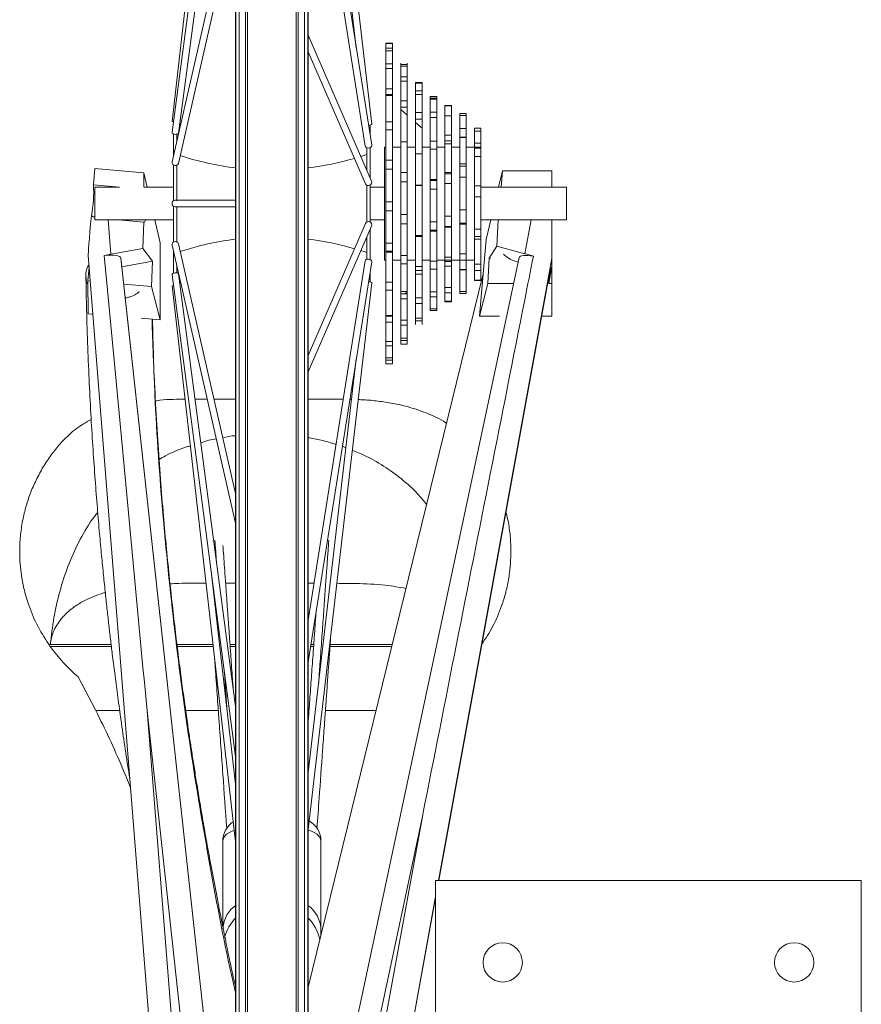
# Paper-space layout 'CuvaCanti Double Sided' of a CAD drawing. Units: millimetres. Extents: x 42 to 443, y 5 to 272.
# Drawn here: x 57 to 64, y 174 to 183 of the extents above; entities that cross this region are included whole.
import ezdxf

# ---------------------------------------------------------------- set-up
doc = ezdxf.new("R2010")
doc.units = ezdxf.units.MM

psp = doc.layouts.new('CuvaCanti Double Sided')

# ---------------------------------------------------------------- linework, layer by layer
at = {"color": 8, "linetype": 'Continuous', "lineweight": 15}
for p, q in [((58.56944, 190.8743), (58.56944, 171.81797)), ((58.99434, 171.81797), (58.99434, 190.8743)), ((58.55223, 171.93116), (58.55223, 190.76111)), ((59.01155, 190.76111), (59.01155, 171.93116)), ((57.37671, 180.90515), (57.35306, 181.20328)), ((58.61138, 170.3645), (57.46458, 180.86935)), ((60.23581, 175.43551), (61.22475, 180.86531)), ((60.23765, 175.43551), (61.2117, 180.78361)), ((57.37962, 177.49556), (56.84851, 177.49556)), ((58.26813, 177.49556), (57.95391, 177.49556)), ((58.46475, 177.49556), (58.4167, 177.49556)), ((59.14708, 177.49556), (59.12283, 177.49556)), ((59.83258, 177.49556), (59.28638, 177.49556)), ((57.69307, 176.91592), (58.4109, 170.34049)), ((58.21441, 170.34204), (57.69307, 176.91592)), ((59.31238, 170.36533), (60.21046, 175.29631)), ((59.31421, 170.36533), (60.21046, 175.28623))]:
    psp.add_line(p, q, dxfattribs=at)
at = {"color": 7, "linetype": 'Continuous', "lineweight": 15}
for p, q in [((58.46475, 190.37471), (58.46475, 172.31757)), ((58.4676, 190.37471), (58.4676, 172.31757)), ((58.49618, 172.31757), (58.49618, 190.37471)), ((59.0676, 172.31757), (59.0676, 190.37471)), ((59.09618, 172.31757), (59.09618, 190.37471)), ((59.09903, 172.31757), (59.09903, 190.37471)), ((58.46475, 186.91989), (57.91065, 182.06366)), ((59.65313, 182.03938), (59.09903, 186.80958)), ((59.09903, 186.31433), (59.51851, 182.70308)), ((58.46475, 186.17361), (57.91071, 181.96846)), ((57.96736, 181.96099), (58.46475, 185.73615)), ((59.65297, 181.85569), (59.09903, 185.3467)), ((59.09903, 184.98207), (59.59653, 181.84674)), ((58.46475, 184.13542), (57.91118, 181.70964)), ((57.96689, 181.69692), (58.46475, 183.87858)), ((59.65096, 181.54237), (59.09903, 182.81555)), ((59.09903, 182.67188), (59.59853, 181.51964)), ((59.83475, 182.74614), (59.7776, 182.74614)), ((59.7776, 182.74614), (59.7776, 182.74464)), ((59.7776, 182.70244), (59.7776, 182.74464)), ((59.7776, 182.74464), (59.83475, 182.74464)), ((59.7776, 182.70244), (59.7776, 182.6802)), ((59.83475, 182.70244), (59.7776, 182.70244)), ((59.7776, 182.56641), (59.7776, 182.6802)), ((59.7776, 182.6802), (59.83475, 182.6802)), ((59.83475, 182.74614), (59.83475, 182.74464)), ((59.83475, 182.74464), (59.83475, 182.70244)), ((59.83475, 182.70244), (59.83475, 182.6802)), ((59.83475, 182.6802), (59.83475, 182.56641)), ((59.7776, 182.56641), (59.7776, 182.52486)), ((59.83475, 182.56641), (59.7776, 182.56641)), ((59.7776, 182.34722), (59.7776, 182.52486)), ((59.7776, 182.52486), (59.83475, 182.52486)), ((59.83475, 182.56641), (59.83475, 182.52486)), ((59.83475, 182.52486), (59.83475, 182.34722)), ((59.90618, 182.56044), (59.90618, 182.57077)), ((59.96332, 182.56152), (59.90618, 182.56152)), ((59.90618, 182.56044), (59.90618, 182.54535)), ((59.90618, 182.45146), (59.90618, 182.54535)), ((59.90618, 182.54535), (59.96332, 182.54535)), ((59.96332, 182.57077), (59.96332, 182.56152)), ((59.96332, 182.56044), (59.96332, 182.54535)), ((59.96332, 182.54535), (59.96332, 182.45146)), ((59.90618, 182.45146), (59.90618, 182.41337)), ((59.96332, 182.45146), (59.90618, 182.45146)), ((59.90618, 182.24276), (59.90618, 182.41337)), ((59.90618, 182.41337), (59.96332, 182.41337)), ((59.96332, 182.45146), (59.96332, 182.41337)), ((59.96332, 182.41337), (59.96332, 182.24276)), ((59.7776, 182.34722), (59.7776, 182.28918)), ((59.83475, 182.34722), (59.7776, 182.34722)), ((59.83475, 182.34722), (59.83475, 182.28918)), ((60.03475, 182.40303), (60.03475, 182.39795)), ((60.09189, 182.40303), (60.03475, 182.40303)), ((60.03475, 182.33139), (60.03475, 182.39795)), ((60.03475, 182.39795), (60.09189, 182.39795)), ((60.03475, 182.33139), (60.03475, 182.29827)), ((60.09189, 182.33139), (60.03475, 182.33139)), ((60.09189, 182.40303), (60.09189, 182.39795)), ((60.09189, 182.39795), (60.09189, 182.33139)), ((60.09189, 182.33139), (60.09189, 182.29827)), ((59.7776, 182.29888), (59.83475, 182.29888)), ((59.7776, 182.0598), (59.7776, 182.28918)), ((59.7776, 182.28918), (59.83475, 182.28918)), ((59.83475, 182.28918), (59.83475, 182.0598)), ((59.90618, 182.24427), (59.90618, 182.18657)), ((59.96332, 182.24427), (59.90618, 182.24427)), ((59.96332, 182.24427), (59.96332, 182.18657)), ((60.03475, 182.14092), (60.03475, 182.29827)), ((60.03475, 182.29827), (60.09189, 182.29827)), ((60.09189, 182.29827), (60.09189, 182.14092)), ((60.16332, 182.27553), (60.16332, 182.28052)), ((60.16332, 182.28052), (60.22046, 182.28052)), ((60.16332, 182.27553), (60.16332, 182.25766)), ((60.22046, 182.26554), (60.16332, 182.26554)), ((60.16332, 182.14599), (60.16332, 182.25766)), ((60.16332, 182.25766), (60.22046, 182.25766)), ((60.22046, 182.28052), (60.22046, 182.27553)), ((60.22046, 182.27553), (60.22046, 182.25766)), ((60.22046, 182.25766), (60.22046, 182.14404)), ((59.90618, 181.95728), (59.90618, 182.18657)), ((59.90618, 182.18657), (59.96332, 182.18657)), ((59.96332, 182.11659), (59.90618, 182.16603)), ((59.96332, 182.18657), (59.96332, 181.95728)), ((60.34903, 182.20328), (60.29189, 182.20328)), ((60.29189, 182.20313), (60.29189, 182.20328)), ((60.29189, 182.15053), (60.29189, 182.20313)), ((60.29189, 182.20313), (60.34903, 182.20313)), ((60.34903, 182.19932), (60.29189, 182.19932)), ((60.34903, 182.20313), (60.34903, 182.20328)), ((60.34903, 182.20313), (60.34903, 182.15053)), ((60.03475, 182.14092), (60.03475, 182.08374)), ((60.09189, 182.14092), (60.03475, 182.14092)), ((60.03475, 181.85458), (60.03475, 182.08374)), ((60.03475, 182.08374), (60.09189, 182.08374)), ((60.09189, 182.14092), (60.09189, 182.08374)), ((60.09189, 182.08374), (60.09189, 181.85458)), ((60.16332, 182.14404), (60.16332, 182.09602)), ((60.22046, 182.14404), (60.16332, 182.14404)), ((60.16332, 181.89107), (60.16332, 182.09602)), ((60.16332, 182.09602), (60.22046, 182.09602)), ((60.22046, 182.14404), (60.22046, 182.09602)), ((60.22046, 182.09602), (60.22046, 181.89107)), ((60.29189, 182.11121), (60.29189, 182.15053)), ((60.29189, 181.94241), (60.29189, 182.11121)), ((60.29189, 182.11121), (60.34903, 182.11121)), ((60.34903, 182.11121), (60.34903, 182.15053)), ((60.34903, 182.11121), (60.34903, 181.94241)), ((60.42046, 182.13236), (60.42046, 182.11367)), ((60.4776, 182.13236), (60.42046, 182.13236)), ((60.42046, 182.0002), (60.42046, 182.11367)), ((60.42046, 182.11367), (60.4776, 182.11367)), ((60.4776, 182.13236), (60.4776, 182.11367)), ((60.4776, 182.11367), (60.4776, 182.0002)), ((57.91065, 182.06366), (57.92306, 182.06224)), ((59.63903, 181.9435), (59.63903, 182.03124)), ((59.7776, 182.0598), (59.7776, 181.98924)), ((59.83475, 182.0598), (59.7776, 182.0598)), ((59.7776, 181.72375), (59.7776, 181.98924)), ((59.7776, 181.98924), (59.83475, 181.98924)), ((59.83475, 182.0598), (59.83475, 181.98924)), ((59.83475, 181.98924), (59.83475, 181.72375)), ((60.09189, 182.00534), (60.03475, 182.05478)), ((60.42046, 182.0002), (60.42046, 181.92152)), ((60.4776, 182.0002), (60.42046, 182.0002)), ((60.4776, 182.0002), (60.4776, 181.92152)), ((60.54903, 182.00484), (60.54903, 181.97917)), ((60.60618, 182.00484), (60.54903, 182.00484)), ((60.60618, 182.00484), (60.60618, 181.97917)), ((57.92475, 181.95379), (57.92475, 181.7691)), ((57.95332, 181.95097), (57.95332, 181.95233)), ((57.95332, 181.8943), (57.95332, 181.95233)), ((59.90618, 181.95728), (59.90618, 181.88509)), ((59.96332, 181.95728), (59.96332, 181.88509)), ((60.29189, 181.86776), (60.29189, 181.94241)), ((60.34903, 181.94241), (60.29189, 181.94241)), ((60.34903, 181.86776), (60.34903, 181.94241)), ((60.42046, 181.92595), (60.4776, 181.92595)), ((60.42046, 181.69278), (60.42046, 181.92152)), ((60.42046, 181.92152), (60.4776, 181.92152)), ((60.4776, 181.92152), (60.4776, 181.69278)), ((60.54903, 181.82995), (60.54903, 181.97917)), ((60.54903, 181.97917), (60.60618, 181.97917)), ((60.60618, 181.97917), (60.60618, 181.82995)), ((59.61046, 181.83262), (59.61046, 181.6358)), ((59.63903, 181.56989), (59.63903, 181.83489)), ((59.7776, 181.83899), (59.76332, 181.83899)), ((59.76332, 181.83899), (59.76332, 180.85328)), ((59.90618, 181.83899), (59.83475, 181.83899)), ((59.90618, 181.61598), (59.90618, 181.88509)), ((59.90618, 181.88509), (59.96332, 181.88509)), ((59.96332, 181.88509), (59.96332, 181.61598)), ((60.03475, 181.83899), (59.96332, 181.83899)), ((60.03475, 181.85458), (60.03475, 181.78025)), ((60.09189, 181.85458), (60.09189, 181.78025)), ((60.16332, 181.83899), (60.09189, 181.83899)), ((60.16332, 181.89107), (60.16332, 181.82022)), ((60.22046, 181.89107), (60.16332, 181.89107)), ((60.16332, 181.55514), (60.16332, 181.82022)), ((60.16332, 181.82022), (60.22046, 181.82022)), ((60.22046, 181.89107), (60.22046, 181.82022)), ((60.29189, 181.83899), (60.22046, 181.83899)), ((60.22046, 181.82022), (60.22046, 181.55514)), ((60.29189, 181.89354), (60.34903, 181.89354)), ((60.29189, 181.6162), (60.29189, 181.86776)), ((60.29189, 181.86776), (60.34903, 181.86776)), ((60.34903, 181.86776), (60.34903, 181.6162)), ((60.42046, 181.83899), (60.34903, 181.83899)), ((60.60618, 181.83899), (60.4776, 181.83899)), ((60.54903, 181.8746), (60.60618, 181.8746)), ((60.54903, 181.82995), (60.54903, 181.75767)), ((60.60618, 181.82995), (60.54903, 181.82995)), ((60.60618, 181.82995), (60.60618, 181.75767)), ((59.61046, 181.77471), (59.55775, 181.7574)), ((59.7776, 181.72375), (59.7776, 181.64548)), ((59.83475, 181.72375), (59.7776, 181.72375)), ((59.83475, 181.72375), (59.83475, 181.64548)), ((60.03475, 181.50692), (60.03475, 181.78025)), ((60.03475, 181.78025), (60.09189, 181.78025)), ((60.09189, 181.78025), (60.09189, 181.50692)), ((60.54903, 181.50144), (60.54903, 181.75767)), ((60.54903, 181.75767), (60.60618, 181.75767)), ((60.60618, 181.75767), (60.60618, 181.50144)), ((57.23805, 181.65078), (57.22584, 181.50844)), ((57.23805, 181.65078), (57.66596, 181.614)), ((57.92475, 181.68271), (57.92475, 181.37083)), ((57.95332, 181.68108), (57.95332, 181.68181)), ((57.95332, 181.37083), (57.95332, 181.68181)), ((59.7776, 181.36197), (59.7776, 181.64548)), ((59.7776, 181.64548), (59.83475, 181.64548)), ((59.83475, 181.64548), (59.83475, 181.36197)), ((60.42046, 181.69278), (60.42046, 181.57519)), ((60.4776, 181.69278), (60.42046, 181.69278)), ((60.42046, 181.672), (60.4776, 181.672)), ((60.4776, 181.69278), (60.4776, 181.57519)), ((57.666, 181.48842), (57.66596, 181.614)), ((57.66596, 181.614), (57.69465, 181.48899)), ((59.90618, 181.61598), (59.90618, 181.53573)), ((59.96332, 181.61598), (59.90618, 181.61598)), ((59.96332, 181.61598), (59.96332, 181.53573)), ((60.16332, 181.55514), (60.16332, 181.47224)), ((60.22046, 181.55514), (60.16332, 181.55514)), ((60.22046, 181.55514), (60.22046, 181.47224)), ((60.29189, 181.521), (60.29189, 181.6162)), ((60.34903, 181.6162), (60.29189, 181.6162)), ((60.29189, 181.6047), (60.34903, 181.6047)), ((60.34903, 181.521), (60.34903, 181.6162)), ((60.42046, 181.29248), (60.42046, 181.57519)), ((60.42046, 181.57519), (60.4776, 181.57519)), ((60.4776, 181.57519), (60.4776, 181.29248)), ((60.79448, 181.63185), (60.7601, 181.48899)), ((60.78215, 181.48899), (60.79448, 181.63185)), ((60.79448, 181.63185), (61.22475, 181.63185)), ((61.22475, 181.63185), (61.22475, 181.48899)), ((57.22584, 181.50844), (57.45213, 181.48899)), ((57.45381, 181.48899), (57.23618, 181.48899)), ((57.23618, 181.48899), (57.23618, 181.20328)), ((57.92475, 181.48899), (57.66826, 181.48899)), ((59.61046, 181.50674), (59.61046, 181.18553)), ((59.63903, 181.1847), (59.63903, 181.50757)), ((59.76332, 181.48899), (59.63903, 181.48899)), ((59.90618, 181.25071), (59.90618, 181.53573)), ((59.90618, 181.53573), (59.96332, 181.53573)), ((59.96332, 181.53573), (59.96332, 181.25071)), ((60.03475, 181.50692), (60.03475, 181.4244)), ((60.09189, 181.50692), (60.03475, 181.50692)), ((60.03475, 181.50347), (60.09189, 181.50347)), ((60.09189, 181.50692), (60.09189, 181.4244)), ((60.16332, 181.54879), (60.22046, 181.54879)), ((60.16332, 181.1874), (60.16332, 181.47224)), ((60.16332, 181.47224), (60.22046, 181.47224)), ((60.22046, 181.47224), (60.22046, 181.1874)), ((60.29189, 181.23649), (60.29189, 181.521)), ((60.29189, 181.521), (60.34903, 181.521)), ((60.34903, 181.521), (60.34903, 181.23649)), ((60.54903, 181.50144), (60.54903, 181.40552)), ((60.60618, 181.50144), (60.54903, 181.50144)), ((60.60618, 181.50144), (60.60618, 181.40552)), ((61.35332, 181.48899), (60.60618, 181.48899)), ((60.78215, 181.48899), (61.22475, 181.48899)), ((61.35332, 181.20328), (61.35332, 181.48899)), ((60.03475, 181.13987), (60.03475, 181.4244)), ((60.09189, 181.4244), (60.09189, 181.13987)), ((60.54903, 181.12363), (60.54903, 181.40552)), ((60.54903, 181.40552), (60.60618, 181.40552)), ((60.60618, 181.40552), (60.60618, 181.12363)), ((57.92475, 181.32145), (57.92475, 181.00956)), ((58.46475, 181.37471), (57.93903, 181.37471)), ((57.93903, 181.31757), (58.46475, 181.31757)), ((57.95332, 181.01047), (57.95332, 181.32134)), ((59.7776, 181.36197), (59.7776, 181.28131)), ((59.83475, 181.36197), (59.7776, 181.36197)), ((59.7776, 181.36169), (59.83475, 181.36169)), ((59.83475, 181.36197), (59.83475, 181.28131)), ((59.83475, 181.28199), (59.7776, 181.28199)), ((59.7776, 180.9991), (59.7776, 181.28131)), ((59.7776, 181.28131), (59.83475, 181.28131)), ((59.83475, 181.28131), (59.83475, 180.9991)), ((59.90618, 181.25071), (59.90618, 181.16951)), ((59.96332, 181.25071), (59.90618, 181.25071)), ((59.96332, 181.25071), (59.96332, 181.16951)), ((60.29189, 181.13961), (60.29189, 181.23649)), ((60.34903, 181.23649), (60.29189, 181.23649)), ((60.34903, 181.13961), (60.34903, 181.23649)), ((60.42046, 181.29248), (60.42046, 181.16749)), ((60.4776, 181.29248), (60.42046, 181.29248)), ((60.42046, 181.29245), (60.4776, 181.29245)), ((60.4776, 181.29248), (60.4776, 181.16749)), ((57.23618, 181.20328), (57.92475, 181.20328)), ((57.66611, 181.18384), (57.43988, 181.20328)), ((57.6559, 180.95492), (57.66611, 181.18384)), ((57.76022, 181.20328), (57.80626, 181.00271)), ((59.59853, 181.17263), (59.09903, 180.0204)), ((59.09903, 179.87673), (59.65096, 181.1499)), ((59.63903, 181.20328), (59.76332, 181.20328)), ((59.63903, 180.85739), (59.63903, 181.12239)), ((59.90618, 180.89391), (59.90618, 181.16951)), ((59.90618, 181.16951), (59.96332, 181.16951)), ((59.96332, 181.16951), (59.96332, 180.89391)), ((60.03475, 181.13987), (60.03475, 181.0591)), ((60.09189, 181.13987), (60.09189, 181.0591)), ((60.16332, 181.1874), (60.16332, 181.10507)), ((60.22046, 181.1874), (60.16332, 181.1874)), ((60.22046, 181.1874), (60.22046, 181.10507)), ((60.34903, 181.14717), (60.29189, 181.14717)), ((60.29189, 180.87851), (60.29189, 181.13961)), ((60.29189, 181.13961), (60.34903, 181.13961)), ((60.34903, 181.13961), (60.34903, 180.87851)), ((60.4776, 181.17472), (60.42046, 181.17472)), ((60.42046, 180.90656), (60.42046, 181.16749)), ((60.42046, 181.16749), (60.4776, 181.16749)), ((60.4776, 181.16749), (60.4776, 180.90656)), ((60.54903, 181.12363), (60.54903, 181.03452)), ((60.60618, 181.12363), (60.54903, 181.12363)), ((60.60618, 181.20328), (61.35332, 181.20328)), ((60.60618, 181.12363), (60.60618, 181.03452)), ((60.69134, 181.20328), (60.65036, 181.03299)), ((60.74453, 180.97447), (60.75749, 181.20328)), ((60.75749, 181.20328), (61.04384, 181.20328)), ((61.04384, 181.20328), (60.99014, 180.90845)), ((61.22475, 180.86531), (61.22475, 181.20328)), ((59.61046, 181.05648), (59.61046, 180.85965)), ((60.09189, 181.06741), (60.03475, 181.06741)), ((60.03475, 180.79769), (60.03475, 181.0591)), ((60.03475, 181.0591), (60.09189, 181.0591)), ((60.09189, 181.0591), (60.09189, 180.79769)), ((60.22046, 181.11298), (60.16332, 181.11298)), ((60.16332, 180.84381), (60.16332, 181.10507)), ((60.16332, 181.10507), (60.22046, 181.10507)), ((60.22046, 181.10507), (60.22046, 180.84381)), ((60.60618, 181.05861), (60.54903, 181.05861)), ((57.37671, 180.90515), (57.6559, 180.95492)), ((57.6559, 180.95492), (57.74104, 180.84205)), ((57.80626, 181.00271), (57.80648, 180.32998)), ((57.91118, 180.98264), (58.46475, 178.55685)), ((57.95332, 181.01047), (57.95332, 181.01119)), ((58.46475, 178.8137), (57.96689, 180.99535)), ((59.7776, 180.9991), (59.7776, 180.92156)), ((59.83475, 180.9991), (59.7776, 180.9991)), ((59.83475, 180.9991), (59.83475, 180.92156)), ((60.54903, 180.81646), (60.54903, 181.03452)), ((60.54903, 181.03452), (60.60618, 181.03452)), ((60.65036, 181.03299), (60.59252, 180.36275)), ((60.60618, 181.03452), (60.60618, 180.81646)), ((60.74453, 180.97447), (60.67921, 180.86819)), ((60.99014, 180.90845), (60.74453, 180.97447)), ((57.18043, 180.89377), (58.0312, 170.1659)), ((57.46819, 180.84487), (57.46458, 180.86935)), ((57.92475, 180.92317), (57.92475, 180.73848)), ((60.93929, 180.87492), (58.71046, 170.40024)), ((59.55775, 180.93488), (59.61046, 180.91757)), ((59.83475, 180.93068), (59.7776, 180.93068)), ((59.7776, 180.65989), (59.7776, 180.92156)), ((59.7776, 180.92156), (59.83475, 180.92156)), ((59.83475, 180.92156), (59.83475, 180.65989)), ((59.90618, 180.89391), (59.90618, 180.81899)), ((59.96332, 180.89391), (59.90618, 180.89391)), ((59.96332, 180.89391), (59.96332, 180.81899)), ((60.29189, 180.79912), (60.29189, 180.87851)), ((60.34903, 180.87851), (60.29189, 180.87851)), ((60.34903, 180.79912), (60.34903, 180.87851)), ((60.42046, 180.90656), (60.42046, 180.80766)), ((60.4776, 180.90656), (60.42046, 180.90656)), ((60.4776, 180.90656), (60.4776, 180.80766)), ((60.6668, 180.64921), (60.67921, 180.86819)), ((60.67921, 180.86819), (60.68942, 180.86545)), ((61.22475, 180.86531), (61.22475, 180.79835)), ((57.18858, 180.79099), (57.17638, 180.67067)), ((57.46819, 180.84487), (58.61223, 170.36533)), ((57.74104, 180.84205), (57.4737, 180.79439)), ((57.73127, 180.62298), (57.74104, 180.84205)), ((57.95332, 180.7413), (57.95332, 180.79797)), ((59.59653, 180.84554), (59.09903, 177.71021)), ((59.09903, 177.34557), (59.65297, 180.83658)), ((59.76332, 180.85328), (59.7776, 180.85328)), ((59.83475, 180.85328), (59.90618, 180.85328)), ((59.90618, 180.5773), (59.90618, 180.81899)), ((59.90618, 180.81899), (59.96332, 180.81899)), ((59.96332, 180.85328), (60.03475, 180.85328)), ((59.96332, 180.81899), (59.96332, 180.5773)), ((60.03475, 180.79769), (60.03475, 180.72843)), ((60.09189, 180.79769), (60.03475, 180.79769)), ((60.09189, 180.85328), (60.16332, 180.85328)), ((60.09189, 180.79769), (60.09189, 180.72843)), ((60.16332, 180.84381), (60.16332, 180.7746)), ((60.22046, 180.84381), (60.16332, 180.84381)), ((60.22046, 180.85328), (60.54903, 180.85328)), ((60.22046, 180.84381), (60.22046, 180.7746)), ((60.34903, 180.83997), (60.29189, 180.83997)), ((60.29189, 180.61314), (60.29189, 180.79912)), ((60.29189, 180.79912), (60.34903, 180.79912)), ((60.34903, 180.79912), (60.34903, 180.61314)), ((60.42046, 180.63842), (60.42046, 180.80766)), ((60.4776, 180.80766), (60.4776, 180.63842)), ((60.54903, 180.81646), (60.54903, 180.76245)), ((60.60618, 180.81646), (60.54903, 180.81646)), ((60.60618, 180.81646), (60.60618, 180.76245)), ((61.19758, 180.64921), (61.22475, 180.79835)), ((61.2117, 180.78361), (61.19758, 180.64921)), ((61.22475, 180.79835), (61.22475, 180.64921)), ((57.15849, 180.73949), (57.1607, 180.67449)), ((57.91071, 180.72382), (58.46475, 176.51866)), ((57.95332, 180.73995), (57.95332, 180.7413)), ((58.46475, 176.95612), (57.96736, 180.73128)), ((60.62349, 180.72164), (59.09903, 174.50345)), ((59.63903, 180.66103), (59.63903, 180.74878)), ((60.09189, 180.76126), (60.03475, 180.76126)), ((60.03475, 180.52167), (60.03475, 180.72843)), ((60.03475, 180.72843), (60.09189, 180.72843)), ((60.09189, 180.72843), (60.09189, 180.52167)), ((60.16332, 180.57671), (60.16332, 180.7746)), ((60.16332, 180.7746), (60.22046, 180.7746)), ((60.22046, 180.7746), (60.22046, 180.57671)), ((60.23788, 175.43551), (61.21084, 180.77762)), ((60.42046, 180.77075), (60.4776, 180.77075)), ((60.4776, 180.76632), (60.42046, 180.76632)), ((60.54903, 180.67746), (60.54903, 180.76245)), ((60.54903, 180.76245), (60.60618, 180.76245)), ((60.60618, 180.76245), (60.60618, 180.67746)), ((57.17638, 180.67067), (57.17772, 180.38402)), ((57.19827, 180.66878), (57.17638, 180.67067)), ((57.73127, 180.62298), (57.49015, 180.6437)), ((57.80648, 180.32998), (57.73127, 180.62298)), ((57.92306, 180.63003), (57.91065, 180.62861)), ((57.91065, 180.62861), (58.46475, 175.77238)), ((59.09903, 175.88269), (59.65313, 180.65289)), ((59.7776, 180.65989), (59.7776, 180.59074)), ((59.83475, 180.65989), (59.7776, 180.65989)), ((59.83475, 180.65989), (59.83475, 180.59074)), ((60.29189, 180.56697), (60.29189, 180.61314)), ((60.34903, 180.61314), (60.29189, 180.61314)), ((60.34903, 180.56697), (60.34903, 180.61314)), ((60.42046, 180.63842), (60.42046, 180.59211)), ((60.4776, 180.63842), (60.4776, 180.59211)), ((60.54903, 180.67746), (60.54903, 180.67471)), ((60.60618, 180.67746), (60.54903, 180.67746)), ((60.54903, 180.67471), (60.60618, 180.67471)), ((60.59252, 180.36275), (60.6668, 180.64921)), ((60.60618, 180.67746), (60.60618, 180.67471)), ((60.89126, 180.64921), (60.6668, 180.64921)), ((61.19758, 180.64921), (61.22475, 180.64921)), ((61.22475, 180.64921), (61.22475, 180.36275)), ((59.7776, 180.36744), (59.7776, 180.59074)), ((59.7776, 180.59074), (59.83475, 180.59074)), ((59.83475, 180.59074), (59.83475, 180.36744)), ((59.90618, 180.5773), (59.90618, 180.51531)), ((59.96332, 180.5773), (59.90618, 180.5773)), ((59.96332, 180.55873), (59.90618, 180.55873)), ((59.94372, 180.55873), (59.96332, 180.57568)), ((59.96332, 180.5773), (59.96332, 180.51531)), ((60.03475, 180.52167), (60.03475, 180.47227)), ((60.09189, 180.52167), (60.03475, 180.52167)), ((60.09189, 180.52167), (60.09189, 180.47227)), ((60.16332, 180.57671), (60.16332, 180.53114)), ((60.22046, 180.57671), (60.16332, 180.57671)), ((60.16332, 180.42674), (60.16332, 180.53114)), ((60.16332, 180.53114), (60.22046, 180.53114)), ((60.22046, 180.57671), (60.22046, 180.53114)), ((60.22046, 180.53114), (60.22046, 180.42674)), ((60.29189, 180.49295), (60.29189, 180.56697)), ((60.29189, 180.56697), (60.34903, 180.56697)), ((60.34903, 180.56697), (60.34903, 180.49295)), ((60.42046, 180.55991), (60.42046, 180.59211)), ((60.42046, 180.5786), (60.4776, 180.5786)), ((60.4776, 180.55991), (60.42046, 180.55991)), ((60.4776, 180.59211), (60.4776, 180.55991)), ((59.90618, 180.329), (59.90618, 180.51531)), ((59.90618, 180.51531), (59.96332, 180.51531)), ((59.96332, 180.51531), (59.96332, 180.329)), ((60.03475, 180.34509), (60.03475, 180.47227)), ((60.03475, 180.47227), (60.09189, 180.47227)), ((60.09189, 180.47227), (60.09189, 180.34509)), ((60.29189, 180.48899), (60.29189, 180.49295)), ((60.34903, 180.49295), (60.29189, 180.49295)), ((60.29189, 180.48899), (60.34903, 180.48899)), ((60.34903, 180.48899), (60.34903, 180.49295)), ((57.21405, 180.38089), (57.17772, 180.38402)), ((59.7776, 180.36744), (59.7776, 180.31141)), ((59.83475, 180.36744), (59.7776, 180.36744)), ((59.83475, 180.36355), (59.7776, 180.36355)), ((59.83475, 180.36744), (59.83475, 180.31141)), ((60.16332, 180.42674), (60.16332, 180.41175)), ((60.22046, 180.42674), (60.16332, 180.42674)), ((60.16332, 180.41175), (60.22046, 180.41175)), ((60.22046, 180.42674), (60.22046, 180.41175)), ((60.59252, 180.36275), (60.76723, 180.36275)), ((61.13528, 180.36275), (61.22475, 180.36275)), ((57.80648, 180.32998), (57.64009, 180.34428)), ((59.7776, 180.14169), (59.7776, 180.31141)), ((59.7776, 180.31141), (59.83475, 180.31141)), ((59.83475, 180.31141), (59.83475, 180.14169)), ((59.90618, 180.329), (59.90618, 180.28546)), ((59.96332, 180.329), (59.90618, 180.329)), ((59.90618, 180.17108), (59.90618, 180.28546)), ((59.90618, 180.28546), (59.96332, 180.28546)), ((59.96332, 180.329), (59.96332, 180.28546)), ((59.96332, 180.28546), (59.96332, 180.17108)), ((60.03475, 180.34509), (60.03475, 180.3215)), ((60.09189, 180.34509), (60.03475, 180.34509)), ((60.03475, 180.28925), (60.03475, 180.3215)), ((60.03475, 180.3215), (60.09189, 180.3215)), ((60.09189, 180.34509), (60.09189, 180.3215)), ((60.09189, 180.3215), (60.09189, 180.28925)), ((59.7776, 180.14169), (59.7776, 180.10259)), ((59.83475, 180.14169), (59.7776, 180.14169)), ((59.7776, 179.99802), (59.7776, 180.10438)), ((59.7776, 180.10259), (59.83475, 180.10259)), ((59.83475, 180.14169), (59.83475, 180.10259)), ((59.83475, 180.10438), (59.83475, 179.99802)), ((59.90618, 180.17108), (59.90618, 180.14984)), ((59.96332, 180.17108), (59.90618, 180.17108)), ((59.90618, 180.11757), (59.90618, 180.14984)), ((59.90618, 180.14984), (59.96332, 180.14984)), ((59.96332, 180.11757), (59.90618, 180.11757)), ((59.96332, 180.17108), (59.96332, 180.14984)), ((59.96332, 180.14984), (59.96332, 180.11757)), ((59.51851, 179.9892), (59.09903, 176.37794)), ((59.7776, 179.99802), (59.7776, 179.97851)), ((59.83475, 179.99802), (59.7776, 179.99802)), ((59.7776, 179.94623), (59.7776, 179.97851)), ((59.7776, 179.97851), (59.83475, 179.97851)), ((59.7776, 179.94623), (59.7776, 179.94614)), ((59.83475, 179.94623), (59.7776, 179.94623)), ((59.83475, 179.99802), (59.83475, 179.97851)), ((59.83475, 179.97851), (59.83475, 179.94623)), ((59.83475, 179.94623), (59.83475, 179.94614)), ((58.01046, 179.63719), (58.02377, 179.63719)), ((58.11151, 179.63719), (58.21821, 179.63719)), ((58.27682, 179.63719), (58.46475, 179.63719)), ((59.09903, 179.63719), (59.4048, 179.63719)), ((59.46255, 179.63655), (59.4775, 179.63614)), ((58.35331, 179.30203), (58.43396, 179.31723)), ((58.43396, 179.31723), (58.4676, 179.31723)), ((58.43396, 179.31723), (58.46475, 179.31723)), ((58.20698, 178.03151), (58.19801, 178.03151)), ((58.46475, 176.27644), (58.25846, 178.08437)), ((58.26542, 178.03151), (58.26449, 178.03151)), ((58.46475, 178.03151), (58.37842, 178.03151)), ((59.15002, 178.03151), (59.09903, 178.03151)), ((56.84707, 177.47977), (57.38152, 177.47977)), ((57.95586, 177.47977), (58.26993, 177.47977)), ((58.41783, 177.47977), (58.46475, 177.47977)), ((59.12033, 177.47977), (59.14595, 177.47977)), ((59.28455, 177.47977), (59.82871, 177.47977)), ((57.2456, 176.92057), (57.09219, 177.21448)), ((57.45399, 176.92057), (57.2456, 176.92057)), ((58.31455, 176.92057), (58.02977, 176.92057)), ((58.39126, 176.92057), (58.39125, 176.92057)), ((59.10601, 176.92057), (59.09903, 176.92057)), ((59.69162, 176.92057), (59.24923, 176.92057)), ((58.89401, 170.35166), (60.09786, 176.0093)), ((60.09786, 176.0093), (59.06743, 170.35166)), ((58.35332, 175.78043), (58.35332, 175.03477)), ((59.21046, 175.78043), (59.21046, 174.98838)), ((63.92475, 175.43551), (60.21046, 175.43551)), ((60.21046, 175.43551), (60.21046, 174.00693)), ((63.92475, 174.00693), (63.92475, 175.43551)), ((59.31445, 170.36533), (60.21046, 175.28496)), ((59.21046, 174.98838), (59.21046, 174.95796))]:
    psp.add_line(p, q, dxfattribs=at)
at = {"color": 7, "linetype": 'Continuous', "lineweight": 15, "flags": 128}
for points in [[(59.6255, 182.02877), (59.63561, 182.03043), (59.64482, 182.03303), (59.65098, 182.0361), (59.65314, 182.03916), (59.65313, 182.03938)], [(57.91071, 181.96846), (57.91065, 181.96753), (57.91281, 181.96185), (57.91896, 181.95661), (57.92817, 181.9526), (57.93903, 181.95044)], [(59.59653, 181.84674), (59.59852, 181.8414), (59.60467, 181.83533), (59.61388, 181.83169), (59.62475, 181.83101), (59.63561, 181.83341), (59.64482, 181.83852), (59.65098, 181.84556), (59.65314, 181.85347), (59.65297, 181.85569)], [(59.65297, 180.83658), (59.65314, 180.83881), (59.65098, 180.84671), (59.64482, 180.85375), (59.63561, 180.85886), (59.62475, 180.86126), (59.61388, 180.86059), (59.60467, 180.85694), (59.59852, 180.85087), (59.59653, 180.84554)], [(57.93903, 180.74183), (57.92817, 180.73967), (57.91896, 180.73567), (57.91281, 180.73042), (57.91065, 180.72474), (57.91071, 180.72382)], [(59.65313, 180.65289), (59.65314, 180.65311), (59.65098, 180.65618), (59.64482, 180.65924), (59.63561, 180.66184), (59.6255, 180.6635)]]:
    psp.add_lwpolyline(points, dxfattribs=at)
at = {"color": 8, "linetype": 'Continuous', "lineweight": 15, "flags": 128}
for points in [[(58.45336, 175.8722), (58.4422, 175.86853), (58.4119, 175.85535), (58.38702, 175.83929), (58.36854, 175.82097), (58.35716, 175.8011), (58.35332, 175.78043)], [(59.21046, 175.78043), (59.20662, 175.8011), (59.19524, 175.82097), (59.17676, 175.83929), (59.15188, 175.85535), (59.12158, 175.86853), (59.09618, 175.87616)]]:
    psp.add_lwpolyline(points, dxfattribs=at)
at = {"color": 7, "linetype": 'Continuous', "lineweight": 15}
for centre in [(60.79618, 174.72122), (63.33903, 174.72122)]:
    psp.add_circle(centre, 0.17143, dxfattribs=at)
for centre, radius, start, end in [((57.95315, 181.96605), 0.01509, 270.647703, 340.401808), ((58.78189, 184.20899), 2.57143, 251.886279, 262.979629), ((58.78189, 184.20899), 2.57143, 277.020371, 286.279508), ((57.93849, 181.70608), 0.02755, 172.576224, 271.123028), ((57.94446, 181.7024), 0.02308, 292.556801, 346.273354), ((56.08079, 181.45462), 1.14631, 349.228633, 2.690981), ((59.62443, 181.53173), 0.02858, 205.011653, 21.862366), ((57.93918, 181.34614), 0.02857, 90.298205, 269.701795), ((59.62442, 181.16052), 0.02858, 338.196611, 154.92937), ((57.9381, 180.98655), 0.0272, 88.034068, 188.26668), ((57.94446, 180.98987), 0.02308, 13.726646, 67.443199), ((58.78189, 178.48329), 2.57143, 97.020371, 108.113721), ((58.78189, 178.48329), 2.57143, 73.720492, 82.979629), ((61.0221, 181.15784), 0.3369, 229.079519, 254.22359), ((57.95315, 180.72622), 0.01509, 19.598192, 89.352297), ((58.01046, 178.30882), 1.42857, 215.474293, 230), ((58.55332, 175.78043), 0.2, 122.904537, 180), ((59.01046, 175.78043), 0.2, 0, 61.788075), ((58.75756, 174.82806), 0.40488, 135.738756, 163.992767), ((58.80612, 174.82812), 0.4049, 12.903718, 44.245122)]:
    psp.add_arc(centre, radius, start, end, dxfattribs=at)
for centre, major_axis, ratio, start_param, end_param in [((57.93903, 181.96473), (0.02876, 0), 0.4967767, 4.712389, 5.2322698), ((57.93903, 181.70328), (0.02876, 0), 0.8604424, 4.712389, 5.2322698), ((57.29299, 182.00393), (0.11212, 1.11129), 0.0111058, 2.3293733, 3.097575), ((57.66606, 181.32722), (-0.00038, 0.1434), 0.1742478, 3.1284326, 3.6681027), ((57.93903, 180.98899), (0.02876, 0), 0.8604424, 1.0509156, 1.5707963), ((57.3841, 180.855), (0.19774, 0.03567), 0.2521437, 1.5627177, 1.8629573), ((57.26724, 180.83417), (0.19727, 0.03559), 0.2527363, 6.2750851, 7.5456417), ((57.70047, 176.86578), (-1.26752, 13.45339), 0.0001968, 1.2668109, 1.5670505), ((61.13219, 180.8205), (0.1927, -0.0552), 0.2392369, 2.0017145, 3.1582041), ((60.99014, 180.85157), (0.22075, -0.06322), 0.2386811, 1.3001936, 1.639041), ((60.9796, 180.78361), (0.23242, 0.01221), 0.575855, 6.1475725, 6.1921752), ((57.93903, 180.72755), (0.02876, 0), 0.4967767, 1.0509156, 1.5707963), ((58.55332, 174.98838), (0, 0.25346), 0.7890848, 0.442911, 1.463813), ((59.01046, 174.98838), (0, 0.25346), 0.7890848, 4.712389, 5.8402743)]:
    psp.add_ellipse(centre, major_axis=major_axis, ratio=ratio, start_param=start_param, end_param=end_param, dxfattribs=at)
for points, knots in [([(57.23618, 181.22757), (57.23305, 181.22815), (57.22105, 181.23041), (57.21292, 181.23615), (57.2069, 181.24039)], [0, 0, 0, 0, 0.2603956, 1, 1, 1, 1]), ([(61.06369, 180.88544), (61.03859, 180.75878), (60.91304, 180.12549), (60.59149, 178.50272), (60.29467, 177.00367), (60.09826, 176.01135), (60.09786, 176.0093)], [0, 0, 0, 0, 0.0779787, 0.3898935, 0.998743, 1, 1, 1, 1]), ([(57.18853, 180.81821), (57.17831, 180.80024), (57.16373, 180.77463), (57.1597, 180.74756), (57.15849, 180.73949)], [0, 0, 0, 0, 0.7018039, 1, 1, 1, 1]), ([(57.15849, 180.73949), (57.15667, 180.71294), (57.15427, 180.67788), (57.17218, 180.64851), (57.17652, 180.64139)], [0, 0, 0, 0, 0.7575489, 1, 1, 1, 1]), ([(57.1598, 180.68607), (57.16141, 180.59869), (57.16505, 180.40016), (57.17497, 180.09615), (57.18816, 179.78015), (57.20365, 179.48198), (57.2208, 179.20167), (57.23914, 178.93924), (57.25822, 178.69471), (57.27703, 178.47493), (57.29512, 178.27875), (57.31215, 178.10504), (57.3286, 177.94582), (57.34425, 177.80111), (57.3591, 177.66918), (57.37403, 177.54111), (57.3909, 177.40129), (57.41105, 177.24055), (57.4351, 177.05691), (57.46273, 176.8551), (57.49445, 176.6351), (57.52154, 176.45371), (57.53881, 176.34562), (57.54339, 176.31697)], [0, 0, 0, 0, 0.0602704, 0.1369391, 0.2094632, 0.2778479, 0.3420975, 0.4022152, 0.4582038, 0.5100653, 0.5531192, 0.5928473, 0.6292501, 0.6623279, 0.692081, 0.719696, 0.7501034, 0.7878893, 0.82981, 0.8758667, 0.926061, 0.9803948, 1, 1, 1, 1]), ([(57.50344, 180.52199), (57.51544, 180.52441), (57.55917, 180.53324), (57.6027, 180.55468), (57.62414, 180.57662), (57.62445, 180.57695)], [0, 0, 0, 0, 0.2716012, 0.9892813, 1, 1, 1, 1]), ([(58.4676, 174.49205), (58.44798, 174.58245), (58.40817, 174.76581), (58.35266, 175.03611), (58.30112, 175.297), (58.25514, 175.53993), (58.21545, 175.75815), (58.18133, 175.95285), (58.15212, 176.12519), (58.12619, 176.28311), (58.10332, 176.42663), (58.08305, 176.55738), (58.06391, 176.68414), (58.0436, 176.82236), (58.02101, 176.98117), (57.99622, 177.16256), (57.97022, 177.36181), (57.94333, 177.57893), (57.91596, 177.81389), (57.8885, 178.06667), (57.8614, 178.33724), (57.83468, 178.63061), (57.80897, 178.9473), (57.78495, 179.28788), (57.7638, 179.64786), (57.74688, 179.99947), (57.73952, 180.23091), (57.73618, 180.33602)], [0, 0, 0, 0, 0.0462843, 0.093883, 0.1384185, 0.1798945, 0.2183142, 0.2502112, 0.2796473, 0.3066238, 0.3311419, 0.3532023, 0.3736414, 0.3961215, 0.4240636, 0.4550691, 0.4891376, 0.5262692, 0.5664638, 0.6097221, 0.6560448, 0.7054332, 0.7604636, 0.8188634, 0.8806364, 0.9457872, 1, 1, 1, 1]), ([(57.76585, 179.62356), (57.76914, 179.6241), (57.84878, 179.63717), (57.93132, 179.63718), (58.01046, 179.63719)], [0, 0, 0, 0, 0.0412795, 1, 1, 1, 1]), ([(59.53484, 179.63456), (59.54543, 179.63432), (59.59856, 179.63312), (59.69486, 179.6238), (59.82243, 179.60567), (59.97005, 179.57388), (60.13199, 179.51977), (60.251, 179.46642), (60.30364, 179.42876), (60.3061, 179.42701)], [0, 0, 0, 0, 0.0379773, 0.1905386, 0.3477912, 0.5050177, 0.7432784, 0.9880255, 1, 1, 1, 1]), ([(56.95447, 179.27096), (56.99271, 179.30916), (57.06648, 179.38288), (57.16015, 179.43644), (57.20527, 179.46223)], [0, 0, 0, 0, 0.5183001, 1, 1, 1, 1]), ([(56.95447, 179.27096), (56.92748, 179.2398), (56.87349, 179.1775), (56.80192, 179.07385), (56.73807, 178.96267), (56.68404, 178.84461), (56.6408, 178.72163), (56.60832, 178.59315), (56.58758, 178.45887), (56.58001, 178.32645), (56.58441, 178.1992), (56.599, 178.077), (56.62463, 177.95428), (56.66849, 177.81054), (56.73718, 177.64812), (56.81018, 177.53628), (56.84707, 177.47977)], [0, 0, 0, 0, 0.0683477, 0.1366917, 0.2068993, 0.2771003, 0.3455329, 0.4139591, 0.4848965, 0.5558277, 0.6167672, 0.6777047, 0.7407232, 0.8037411, 0.9008266, 1, 1, 1, 1]), ([(57.79799, 179.11203), (57.81624, 179.12275), (57.89141, 179.16691), (57.98367, 179.20573), (58.05934, 179.2278), (58.07012, 179.23094)], [0, 0, 0, 0, 0.215691, 0.888213, 1, 1, 1, 1]), ([(58.16145, 179.25811), (58.185, 179.26583), (58.22905, 179.28027), (58.27549, 179.2879), (58.29711, 179.29144)], [0, 0, 0, 0, 0.5344765, 1, 1, 1, 1]), ([(59.09618, 179.30212), (59.13529, 179.29573), (59.21942, 179.28197), (59.29936, 179.2561), (59.34213, 179.24226)], [0, 0, 0, 0, 0.4649038, 1, 1, 1, 1]), ([(59.39741, 179.22602), (59.39953, 179.22542), (59.41034, 179.22236), (59.42038, 179.21769), (59.42845, 179.21393)], [0, 0, 0, 0, 0.1958824, 1, 1, 1, 1]), ([(59.48334, 179.19121), (59.5176, 179.17773), (59.61285, 179.14024), (59.75704, 179.0572), (59.91374, 178.94444), (60.04, 178.83154), (60.10679, 178.75067), (60.13262, 178.7194)], [0, 0, 0, 0, 0.1338271, 0.3721556, 0.6112935, 0.8496588, 1, 1, 1, 1]), ([(56.84851, 177.49556), (56.85769, 177.57359), (56.87607, 177.72982), (56.92825, 177.95841), (56.99919, 178.18056), (57.09443, 178.39081), (57.1821, 178.54854), (57.246, 178.62824), (57.26243, 178.64874)], [0, 0, 0, 0, 0.1863395, 0.373111, 0.5593288, 0.7467837, 0.9348655, 1, 1, 1, 1]), ([(60.82393, 178.65323), (60.82914, 178.63359), (60.84594, 178.57034), (60.8615, 178.4587), (60.86958, 178.32649), (60.86507, 178.19919), (60.8505, 178.077), (60.82488, 177.95428), (60.78095, 177.81057), (60.71538, 177.65449), (60.64643, 177.54852), (60.61351, 177.49791)], [0, 0, 0, 0, 0.0526004, 0.1693574, 0.2861042, 0.3864056, 0.4867037, 0.5904268, 0.6941489, 0.8539435, 1, 1, 1, 1]), ([(58.28503, 178.40778), (58.28728, 178.37639), (58.29127, 178.32041), (58.29644, 178.24813), (58.2987, 178.21638)], [0, 0, 0, 0, 0.5607387, 1, 1, 1, 1]), ([(59.27875, 178.40778), (59.27647, 178.37583), (59.27183, 178.31091), (59.26331, 178.1917), (59.25284, 178.04512), (59.24092, 177.87822), (59.22774, 177.69363), (59.21387, 177.49951), (59.20093, 177.3183), (59.1927, 177.20311), (59.18921, 177.1543)], [0, 0, 0, 0, 0.1280769, 0.26026, 0.3919418, 0.5234909, 0.6551634, 0.7867281, 0.9096278, 1, 1, 1, 1]), ([(58.44396, 177.11387), (58.44071, 177.15946), (58.43299, 177.26746), (58.42243, 177.41535), (58.41218, 177.55879), (58.40319, 177.68468), (58.39409, 177.81206), (58.38508, 177.93821), (58.3764, 178.05974), (58.36829, 178.1733), (58.36116, 178.27314), (58.35707, 178.33045), (58.35497, 178.35983)], [0, 0, 0, 0, 0.0851499, 0.2017325, 0.2818931, 0.3676028, 0.4590301, 0.5559524, 0.6585081, 0.7666851, 0.8803916, 1, 1, 1, 1]), ([(58.19801, 178.03151), (58.12108, 178.03196), (58.01818, 178.03256), (57.9184, 178.02768), (57.89321, 178.02645)], [0, 0, 0, 0, 0.7475485, 1, 1, 1, 1]), ([(59.95284, 177.98608), (59.89254, 177.99633), (59.7503, 178.02052), (59.54717, 178.02929), (59.40386, 178.03015), (59.34851, 178.03048)], [0, 0, 0, 0, 0.3111686, 0.7339632, 1, 1, 1, 1]), ([(57.32838, 177.9492), (57.32455, 177.94834), (57.28669, 177.93983), (57.21949, 177.91291), (57.12582, 177.87014), (57.03864, 177.8142), (56.97053, 177.75343), (56.92132, 177.69237), (56.88908, 177.6389), (56.86581, 177.58284), (56.85321, 177.53519), (56.8497, 177.50559), (56.84851, 177.49556)], [0, 0, 0, 0, 0.0170151, 0.1679006, 0.3186958, 0.4708472, 0.6226839, 0.7131708, 0.8035515, 0.8817843, 0.9599393, 1, 1, 1, 1]), ([(59.16693, 177.77349), (59.16678, 177.77137), (59.1638, 177.72961), (59.15772, 177.64449), (59.14913, 177.52421), (59.14109, 177.41173), (59.13137, 177.27568), (59.1196, 177.11088), (59.10712, 176.93607), (59.09933, 176.82701), (59.09618, 176.7829)], [0, 0, 0, 0, 0.00750018, 0.14760162, 0.27475877, 0.38923121, 0.4908687, 0.68204104, 0.87138236, 1, 1, 1, 1]), ([(59.17557, 175.88935), (59.18194, 175.97857), (59.19815, 176.20544), (59.21669, 176.46495), (59.23113, 176.66715), (59.2382, 176.76611), (59.24586, 176.87336), (59.25462, 176.99606), (59.26478, 177.13832), (59.27515, 177.28343), (59.28533, 177.42591), (59.2923, 177.52359), (59.29599, 177.57519), (59.29656, 177.58323)], [0, 0, 0, 0, 0.1565363, 0.3980346, 0.4552882, 0.5112933, 0.5716537, 0.6434461, 0.7266039, 0.8210635, 0.8995145, 0.9843411, 1, 1, 1, 1]), ([(58.28243, 177.37023), (58.28321, 177.35927), (58.28694, 177.30709), (58.29361, 177.21367), (58.30235, 177.09133), (58.31097, 176.97075), (58.3283, 176.72801), (58.35402, 176.36798), (58.37684, 176.0485), (58.38808, 175.89113)], [0, 0, 0, 0, 0.0230982, 0.1100163, 0.1905009, 0.2717544, 0.353686, 0.6816535, 1, 1, 1, 1]), ([(58.36695, 177.26093), (58.37141, 177.19854), (58.37949, 177.08545), (58.38763, 176.97143), (58.39128, 176.92032)], [0, 0, 0, 0, 0.5516704, 1, 1, 1, 1]), ([(57.2456, 176.92057), (57.28576, 176.83841), (57.36607, 176.67409), (57.46697, 176.44875), (57.52499, 176.30519), (57.54904, 176.24569)], [0, 0, 0, 0, 0.3692846, 0.7385841, 1, 1, 1, 1])]:
    psp.add_open_spline(points, degree=3, knots=knots, dxfattribs=at)
at = {"color": 8, "linetype": 'Continuous', "lineweight": 15}
psp.add_open_spline([(58.46475, 174.4565), (58.46266, 174.46545), (58.38083, 174.81539), (58.24985, 175.50581), (58.07481, 176.52705), (57.9347, 177.56281), (57.82834, 178.61294), (57.76138, 179.54289), (57.74561, 180.11622), (57.73957, 180.33573)], degree=3, knots=[0, 0, 0, 0, 0.0045497, 0.1780187, 0.3513258, 0.5245355, 0.7059593, 0.887422, 1, 1, 1, 1], dxfattribs=at)

doc.saveas('drawing.dxf')
